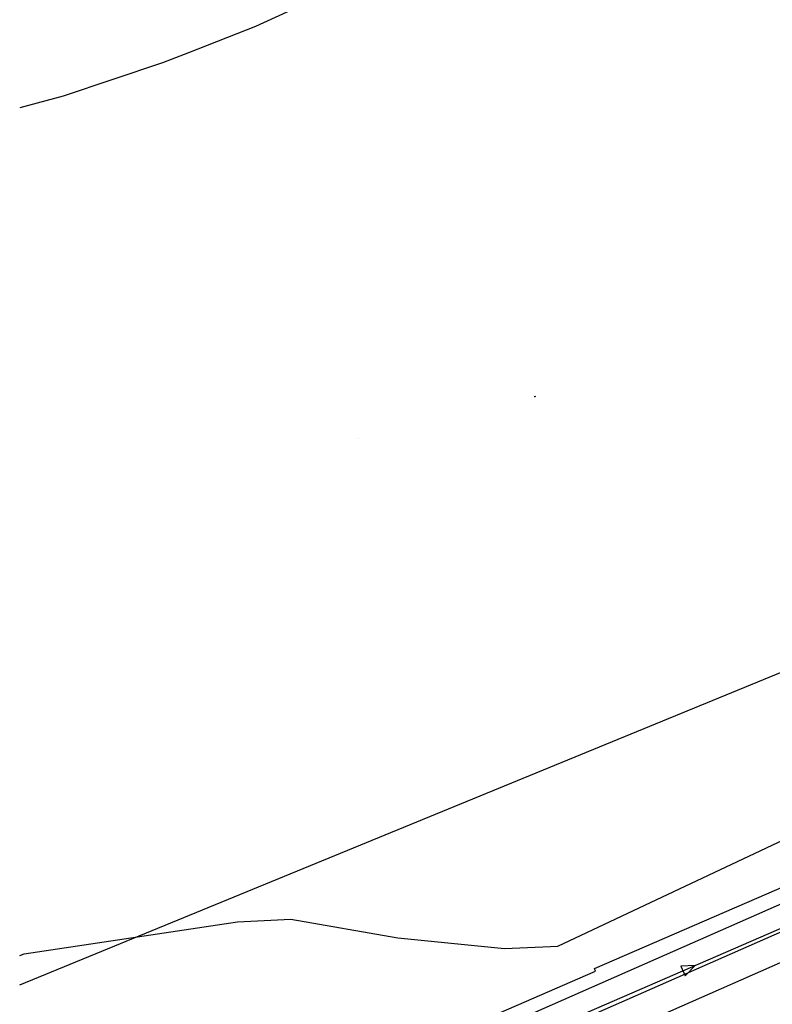
# Model space of a CAD drawing. Units: inches. Extents: x 2239091 to 2241855, y 13816996 to 13820506.
# Drawn here: x 2239101 to 2239383, y 13818297 to 13818666 of the extents above; entities that cross this region are included whole.
import ezdxf

# ---------------------------------------------------------------- set-up
doc = ezdxf.new("R2010")
doc.units = ezdxf.units.IN
doc.header["$MEASUREMENT"] = 0
for name, color, linetype in [('CE-FLOD-100Y', 15, 'Continuous'), ('CE-SSWR-ESMT-N1-N6', 9, 'Continuous'), ('CE-SSWR-LINE-N1-N6', 1, 'Continuous'), ('CT-STRM-ESMT-P4-U1', 9, 'Continuous'), ('VD-TREE-SYMB-P4-U1', 8, 'Continuous'), ('VE-ESMT-LINE', 252, 'Continuous'), ('VE-SSWR-ESMT-HMT', 9, 'Continuous')]:
    doc.layers.add(name, color=color, linetype=linetype)

msp = doc.modelspace()

# ---------------------------------------------------------------- linework, layer by layer
at = {"layer": 'CE-FLOD-100Y'}
for points in [[(2239224.12, 13818680.18), (2239188.91, 13818663.89)], [(2239188.91, 13818663.89), (2239163.76, 13818654.07)], [(2239163.76, 13818654.07), (2239157.28, 13818651.52)], [(2239154.1, 13818650.28), (2239116.79, 13818637.82)], [(2239157.28, 13818651.52), (2239154.1, 13818650.28)], [(2239116.79, 13818637.82), (2239100.51, 13818633.39)], [(2239302.2, 13818319.26), (2239402.21, 13818366.33)], [(2239102.21, 13818316.28), (2239182.2, 13818328.27)], [(2239182.2, 13818328.27), (2239202.2, 13818329.27)], [(2239202.2, 13818329.27), (2239242.21, 13818322.3)], [(2239242.21, 13818322.3), (2239282.2, 13818318.32)], [(2239100.51, 13818315.73), (2239102.21, 13818316.28)], [(2239282.2, 13818318.32), (2239299.43, 13818319.12)], [(2239299.43, 13818319.12), (2239302.2, 13818319.26)]]:
    msp.add_lwpolyline(points, dxfattribs=at)
at = {"layer": 'CE-SSWR-ESMT-N1-N6'}
for points in [[(2239506.77, 13818377.7), (2239210.79, 13818247.48)], [(2239316.03, 13818310.8), (2239421.77, 13818356.73)], [(2239200.76, 13818259.65), (2239316.42, 13818309.89)], [(2239316.42, 13818309.89), (2239316.03, 13818310.8)]]:
    msp.add_lwpolyline(points, dxfattribs=at)
at = {"layer": 'CE-SSWR-LINE-N1-N6'}
for points in [[(2239503.52, 13818376.97), (2239203.95, 13818246.86)], [(2239353.74, 13818311.92), (2239348.35, 13818311.76)], [(2239348.35, 13818311.76), (2239349.95, 13818308.09)], [(2239349.95, 13818308.09), (2239353.74, 13818311.92)]]:
    msp.add_lwpolyline(points, dxfattribs=at)
at = {"layer": 'CT-STRM-ESMT-P4-U1'}
msp.add_lwpolyline([(2239293.74, 13818525.2, -1), (2239293.54, 13818525.2, -1)], format="xyb", close=True, dxfattribs=at)
at = {"layer": 'VD-TREE-SYMB-P4-U1'}
msp.add_lwpolyline([(2239227.39, 13818509.44, -1), (2239227.38, 13818509.44, -1)], format="xyb", close=True, dxfattribs=at)
at = {"layer": 'VE-ESMT-LINE'}
msp.add_lwpolyline([(2239100.51, 13818304.74), (2239398.2, 13818426.93)], dxfattribs=at)
at = {"layer": 'VE-SSWR-ESMT-HMT'}
for points in [[(2239210.02, 13818257.59), (2239505.97, 13818387.87)], [(2239215.03, 13818237.94), (2239519.59, 13818372.02)]]:
    msp.add_lwpolyline(points, dxfattribs=at)

doc.saveas('drawing.dxf')
